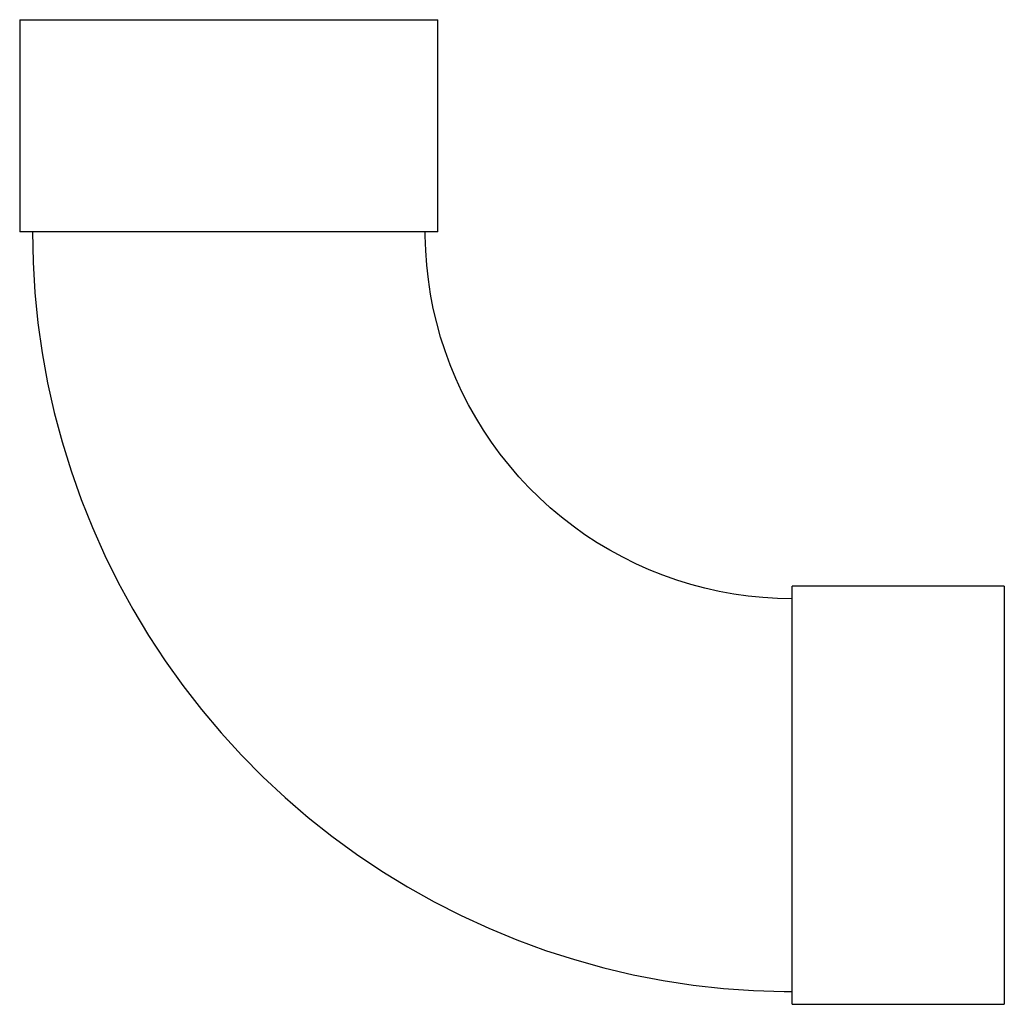
# Model space of a CAD drawing. Units: millimetres. Extents: x -107 to 395, y -107 to 395.
import ezdxf

# ---------------------------------------------------------------- set-up
doc = ezdxf.new("R2010")
doc.units = ezdxf.units.MM
doc.layers.add('P-PIPE', color=3, linetype='Continuous', lineweight=50)

# ---------------------------------------------------------------- blocks, each defined once
blk = doc.blocks.new('Doppelmuffenbogen - Standard-7390706-Ebene 0 Koordination')
at = {"layer": 'P-PIPE', "color": 150, "lineweight": 25}
for p, q in [((-106.5, 394.9), (-106.5, 286.9)), ((-106.5, 394.9), (106.5, 394.9)), ((106.5, 286.9), (106.5, 394.9)), ((106.5, 286.9), (-106.5, 286.9)), ((-286.9, 106.5), (-394.9, 106.5)), ((-394.9, -106.5), (-394.9, 106.5)), ((-286.9, 106.5), (-286.9, -106.5)), ((-394.9, -106.5), (-286.9, -106.5))]:
    blk.add_line(p, q, dxfattribs=at)
at = {"layer": 'P-PIPE', "color": 150, "lineweight": 25, "flags": 128}
for points in [[(-286.9, -100), (-271.43, -99.69), (-255.98, -98.76), (-240.58, -97.22), (-225.26, -95.06), (-210.03, -92.29), (-194.93, -88.91), (-179.98, -84.93), (-165.19, -80.36), (-150.61, -75.2), (-136.23, -69.46), (-122.1, -63.15), (-108.24, -56.28), (-94.66, -48.86), (-81.38, -40.9), (-68.44, -32.42), (-55.85, -23.43), (-43.62, -13.94), (-31.78, -3.97), (-20.36, 6.46), (-9.35, 17.34), (1.2, 28.66), (11.3, 40.39), (20.92, 52.51), (30.05, 65.01), (38.67, 77.86), (46.76, 91.04), (54.33, 104.54), (61.35, 118.33), (67.81, 132.4), (73.71, 146.7), (79.02, 161.24), (83.76, 175.97), (87.9, 190.88), (91.44, 205.95), (94.37, 221.14), (96.7, 236.44), (98.41, 251.82), (99.5, 267.26), (99.98, 282.72), (100, 286.9)], [(-100, 286.9), (-100.15, 279.43), (-100.6, 271.96), (-101.34, 264.53), (-102.39, 257.12), (-103.73, 249.77), (-105.36, 242.47), (-107.28, 235.25), (-109.49, 228.11), (-111.98, 221.06), (-114.75, 214.12), (-117.8, 207.29), (-121.12, 200.59), (-124.7, 194.03), (-128.55, 187.62), (-132.64, 181.37), (-136.99, 175.28), (-141.57, 169.38), (-146.39, 163.66), (-151.43, 158.14), (-156.69, 152.83), (-162.15, 147.73), (-167.82, 142.85), (-173.67, 138.2), (-179.71, 133.79), (-185.92, 129.63), (-192.29, 125.72), (-198.81, 122.06), (-205.47, 118.67), (-212.26, 115.55), (-219.18, 112.7), (-226.2, 110.13), (-233.31, 107.85), (-240.52, 105.85), (-247.79, 104.14), (-255.13, 102.72), (-262.52, 101.6), (-269.95, 100.77), (-277.41, 100.24), (-284.88, 100.01), (-286.9, 100)]]:
    blk.add_lwpolyline(points, dxfattribs=at)

msp = doc.modelspace()

# ---------------------------------------------------------------- block references
at = {"layer": 'P-PIPE', "color": 150, "lineweight": 25, "rotation": 270}
msp.add_blockref('Doppelmuffenbogen - Standard-7390706-Ebene 0 Koordination', (0, 0), dxfattribs=at)

doc.saveas('drawing.dxf')
